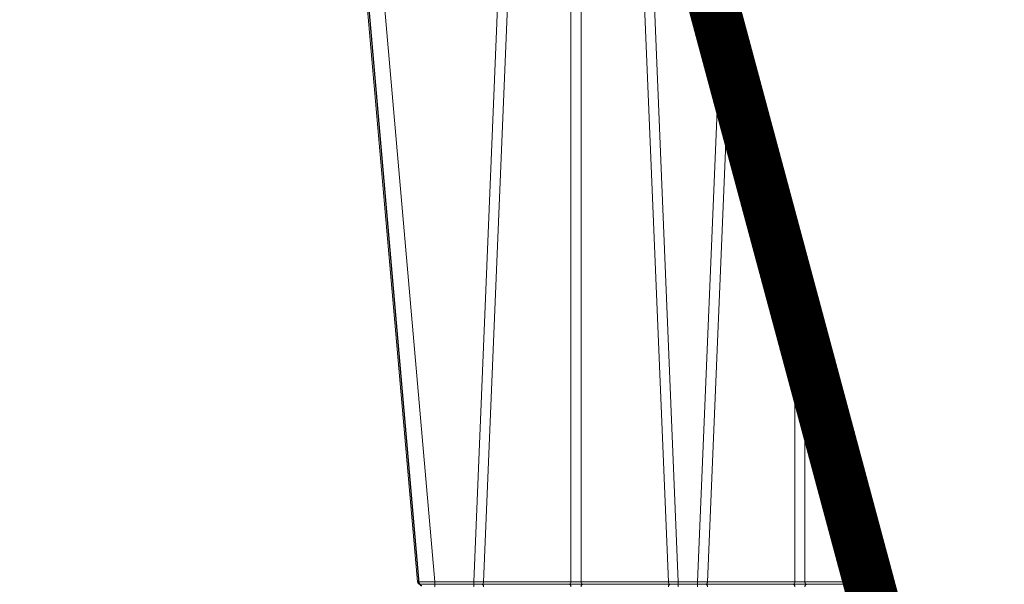
# Model space of a CAD drawing. Units: feet. Extents: x -0.8 to 15.8, y -0.3 to 10.3.
# Drawn here: x 5.7 to 6, y 2.9 to 3.1 of the extents above; entities that cross this region are included whole.
import ezdxf

# ---------------------------------------------------------------- set-up
doc = ezdxf.new("R2010")
doc.units = ezdxf.units.FT
doc.header["$MEASUREMENT"] = 0
doc.layers.get('0').update_dxf_attribs({"lineweight": 9})
for name, color, linetype, lineweight in [('UGD - DETAIL 1', 253, 'Continuous', 0), ('UGD - DETAIL 5', 7, 'Continuous', 25), ('UGD - DETAILS', 7, 'Continuous', 5)]:
    doc.layers.add(name, color=color, linetype=linetype, lineweight=lineweight)

# ---------------------------------------------------------------- blocks, each defined once
blk = doc.blocks.new('sub_AQBX_cross3')
at = {"layer": 'UGD - DETAIL 1'}
h = blk.add_hatch(dxfattribs=at)
h.set_pattern_fill('GRAVEL', color=256, scale=0.2000131993648541)
h.set_pattern_definition([(228.012787504, (30.67771371381973, 14.69969306247685), (-1.600105594918846, -1.800118794283688), [0.02690897578975002, -2.663993412917398]), (184.969740728, (30.65971252587689, 14.67969174254037), (2.400158392378245, 0.2000131993648612), [0.04617664731096514, -4.571486635936002]), (132.510447078, (30.61370949002298, 14.67569147855307), (2.000131993648565, -2.200145193013369), [0.03255974869820587, -3.223419240614177]), (267.273689006, (30.53570434227068, 14.62568817871186), (0.200013199364859, 4.000263987297086), [0.04205037500806815, -4.162986334072297]), (292.833654178, (30.53370421027704, 14.58368540684524), (-1.000065996824268, 2.400158392378255), [0.04123372111506145, -4.082144016380015]), (357.273689006, (30.54970526622622, 14.54568289896592), (-4.000263987297086, 0.2000131993648593), [0.04205037500806815, -4.162986334072297]), (37.6942404667, (30.59170803809285, 14.54368276697227), (-2.600171591743103, -2.000131993648536), [0.05560946980621103, -5.505333020301753]), (72.2553283749, (30.63571094195311, 14.57768501086429), (1.400092395553985, 4.400290386026792), [0.05250106467488174, -5.197607302301325]), (121.429565615, (30.6517119979023, 14.62768831070551), (-1.600105594918837, 2.600171591743102), [0.04219278440601597, -4.177090278446415]), (175.236358309, (30.62971054597217, 14.66369068659119), (2.200145193013392, -0.2000131993648618), [0.04816957882943655, -2.360308278329295]), (222.397437798, (30.5817073781246, 14.66769095057848), (-2.400158392378242, -2.20014519301339), [0.0622937109157851, -6.167081981925353]), (138.814074834, (30.73371740964189, 14.62368804671821), (-1.400092395553986, 1.200079196189125), [0.02126160310568333, -2.104907870614288]), (171.46923439, (30.7177163536927, 14.63768897067375), (2.600171591743103, -0.4000263987297073), [0.04045006939995001, -4.004566554465513]), (225, (30.67771371381973, 14.6436893666547), (-2.220592591638028e-17, -0.2000131993648407), [0.02828606666737704, -0.2545753125280344]), (203.198590514, (30.66371278986419, 14.66769095057848), (1.000065996824269, 0.4000263987297034), [0.01523260523722856, -1.508022539303422]), (291.801409486, (30.64971186590865, 14.66169055459753), (-0.2000131993647909, 0.600039598094583), [0.02154202161119289, -1.055562020570796]), (30.96375653209999, (30.65771239388324, 14.64168923466105), (0.6000395980945731, 0.4000263987297042), [0.03498810895169457, -1.131279234878872]), (161.565051177, (30.68771437378798, 14.65969042260389), (0.4000263987297106, -0.2000131993648495), [0.02529986960085973, -0.607197402489426]), (16.389540334, (30.53370421027704, 14.66169055459753), (2.000131993648535, 0.6000395980945712), [0.03544233892745213, -3.508800583747549]), (70.3461759419, (30.56770645416906, 14.67169121456577), (-0.8000527974596607, -2.200145193014075), [0.02973416223077857, -2.943675809898364]), (293.198590514, (30.68771437378798, 14.69969306247685), (-0.4000263987297024, 1.000065996824269), [0.03046501046125776, -1.492790134079393]), (343.610459666, (30.69971516574986, 14.67169121456577), (-2.000131993648535, 0.6000395980945712), [0.0354423389274521, -3.508800583747465]), (339.44395478, (30.53370421027704, 14.53768237099132), (-1.000065996824278, 0.4000263987297132), [0.03417825550746622, -1.67473526897878]), (294.775140569, (30.56570632217542, 14.52568157902944), (-1.000065996824272, 2.200145193013396), [0.02863748985866109, -2.835115708940669]), (66.8014094864, (30.68971450578162, 14.499679863112), (0.4000263987297045, 1.000065996824265), [0.03046501046125776, -1.492790134079393]), (17.35402463630001, (30.70171529774352, 14.52768171102308), (-2.600171591743099, -0.8000527974594092), [0.03352841262272986, -3.319303771899193]), (69.44395478040002, (30.59170803809285, 14.499679863112), (-0.4000263987297097, -1.000065996824262), [0.01708912775373311, -1.691824396732514]), (101.309932474, (30.67771371381973, 14.499679863112), (-0.2000131993648469, 0.800052797459419), [0.01019867303561391, -1.009672533501904]), (165.963756532, (30.67571358182609, 14.50968052308024), (0.6000395980945542, -0.2000131993648544), [0.04123372111506152, -0.7834418263839634]), (186.009005957, (30.63571094195311, 14.51968118304849), (2.000131993648551, 0.2000131993648508), [0.03821252173865538, -3.783034286681364]), (303.690067526, (30.65771239388324, 14.62368804671821), (-0.2000131993648516, 0.4000263987297055), [0.02884630363879795, -0.6923115424407864]), (353.157226587, (30.67371344983243, 14.59968646279443), (3.400224389202523, -0.4000263987297188), [0.0503621235208741, -4.98584155279966]), (60.9453959009, (30.72371674967365, 14.59368606681348), (-0.8000527974594117, -1.400092395553974), [0.02059255895380792, -2.038669365022226]), (90, (30.73371740964189, 14.61168725475632), (-0.2000131993648541, 0.2000131993648541), [0.01200079196189125, -0.1880124074029629]), (120.256437164, (30.63171067796581, 14.52568157902944), (0.8000527974594184, -1.400092395553981), [0.02778663370856299, -2.750885535618329]), (48.01278750419999, (30.61770975401027, 14.54968316295321), (1.600105594918833, 1.800118794283682), [0.05381795157950003, -2.637084437127648]), (0, (30.65371212989595, 14.58968580282619), (0.2000131993648541, 0.2000131993648541), [0.05200343183486208, -0.1480097675299921]), (325.3048464690001, (30.70571556173081, 14.58968580282619), (2.000131993648569, -1.400092395553944), [0.0316248870043745, -3.130861473447055]), (254.054604099, (30.73171727764824, 14.57168461488335), (-0.2000131993648617, -0.8000527974594175), [0.0291223218539215, -1.426995748828786]), (207.645975364, (30.72371674967365, 14.54368276697227), (-3.800250787932219, -2.000131993648551), [0.04741612910742915, -4.694204618604546]), (175.42607874, (30.68171397780703, 14.52168131504214), (-2.600171591743095, 0.2000131993648544), [0.05016311038750606, -4.966142409592683])])
edge = h.paths.add_edge_path(flags=16)
edge.add_arc((9.64266897522964, 3.807233776305514), 8.589118138502272e-06, 0, 360)
edge = h.paths.add_edge_path()
edge.add_line((7.452145129885736, 4.482281800994532), (7.452145129885736, 4.167463339891661))
edge.add_line((7.452145129885736, 4.167463339891661), (9.28872130807752, 4.167463339891661))
edge.add_line((9.28872130807752, 4.167463339891661), (9.46976158734477, 4.16603004721129))
edge.add_line((9.46976158734477, 4.16603004721129), (9.472092379998458, 3.97324214049553))
edge.add_arc((-6.346410573540476, 3.608479911674082), 15.82270795959702, -4.386487595560823, 1.3209614860983834, ccw=False)
edge.add_line((9.429949788445704, 2.398297733881811), (9.812103380822236, 2.398297733881811))
edge.add_line((9.812103380822236, 2.398297733881811), (9.812103380822236, 4.482281800994535))
edge.add_line((9.812103380822236, 4.482281800994535), (7.452145129885736, 4.482281800994532))
h.paths.add_polyline_path([(5.793398726851407, 4.482281800994535), (5.757850763443798, 4.419903093056977), (5.825688828817164, 4.167463339891679), (7.103573005513724, 4.167463339891668), (7.103573005513724, 4.482281800994535)])
h.paths.add_polyline_path([(5.615903822721734, 4.41990309305698), (5.651451786129357, 4.482281800994542), (2.299027137482355, 4.482281800994535), (2.390644834891688, 3.902252481086797), (2.890272356317283, 3.902252481086797), (2.890272356317283, 4.164275634874222), (2.95445168225082, 4.167463339891661), (5.683741888095071, 4.167463339891661)])
h = blk.add_hatch(dxfattribs=at)
h.set_pattern_fill('GRAVEL', color=256, scale=0.2000131993648541)
h.set_pattern_definition([(228.012787504, (30.67771371381973, 17.63698373952895), (-1.600105594918846, -1.800118794283688), [0.02690897578975002, -2.663993412917398]), (184.969740728, (30.65971252587689, 17.61698241959247), (2.400158392378245, 0.2000131993648612), [0.04617664731096514, -4.571486635936002]), (132.510447078, (30.61370949002298, 17.61298215560517), (2.000131993648565, -2.200145193013369), [0.03255974869820587, -3.223419240614177]), (267.273689006, (30.53570434227068, 17.56297885576396), (0.200013199364859, 4.000263987297086), [0.04205037500806815, -4.162986334072297]), (292.833654178, (30.53370421027704, 17.52097608389734), (-1.000065996824268, 2.400158392378255), [0.04123372111506145, -4.082144016380015]), (357.273689006, (30.54970526622622, 17.48297357601801), (-4.000263987297086, 0.2000131993648593), [0.04205037500806815, -4.162986334072297]), (37.6942404667, (30.59170803809285, 17.48097344402437), (-2.600171591743103, -2.000131993648536), [0.05560946980621103, -5.505333020301753]), (72.2553283749, (30.63571094195311, 17.51497568791639), (1.400092395553985, 4.400290386026792), [0.05250106467488174, -5.197607302301325]), (121.429565615, (30.6517119979023, 17.56497898775761), (-1.600105594918837, 2.600171591743102), [0.04219278440601597, -4.177090278446415]), (175.236358309, (30.62971054597217, 17.60098136364328), (2.200145193013392, -0.2000131993648618), [0.04816957882943655, -2.360308278329295]), (222.397437798, (30.5817073781246, 17.60498162763058), (-2.400158392378242, -2.20014519301339), [0.0622937109157851, -6.167081981925353]), (138.814074834, (30.73371740964189, 17.56097872377031), (-1.400092395553986, 1.200079196189125), [0.02126160310568333, -2.104907870614288]), (171.46923439, (30.7177163536927, 17.57497964772585), (2.600171591743103, -0.4000263987297073), [0.04045006939995001, -4.004566554465513]), (225, (30.67771371381973, 17.5809800437068), (-2.220592591638028e-17, -0.2000131993648407), [0.02828606666737704, -0.2545753125280344]), (203.198590514, (30.66371278986419, 17.60498162763058), (1.000065996824269, 0.4000263987297034), [0.01523260523722856, -1.508022539303422]), (291.801409486, (30.64971186590865, 17.59898123164963), (-0.2000131993647909, 0.600039598094583), [0.02154202161119289, -1.055562020570796]), (30.96375653209999, (30.65771239388324, 17.57897991171314), (0.6000395980945731, 0.4000263987297042), [0.03498810895169457, -1.131279234878872]), (161.565051177, (30.68771437378798, 17.59698109965598), (0.4000263987297106, -0.2000131993648495), [0.02529986960085973, -0.607197402489426]), (16.389540334, (30.53370421027704, 17.59898123164963), (2.000131993648535, 0.6000395980945712), [0.03544233892745213, -3.508800583747549]), (70.3461759419, (30.56770645416906, 17.60898189161787), (-0.8000527974596607, -2.200145193014075), [0.02973416223077857, -2.943675809898364]), (293.198590514, (30.68771437378798, 17.63698373952895), (-0.4000263987297024, 1.000065996824269), [0.03046501046125776, -1.492790134079393]), (343.610459666, (30.69971516574986, 17.60898189161787), (-2.000131993648535, 0.6000395980945712), [0.0354423389274521, -3.508800583747465]), (339.44395478, (30.53370421027704, 17.47497304804343), (-1.000065996824278, 0.4000263987297132), [0.03417825550746622, -1.67473526897878]), (294.775140569, (30.56570632217542, 17.46297225608153), (-1.000065996824272, 2.200145193013396), [0.02863748985866109, -2.835115708940669]), (66.8014094864, (30.68971450578162, 17.4369705401641), (0.4000263987297045, 1.000065996824265), [0.03046501046125776, -1.492790134079393]), (17.35402463630001, (30.70171529774352, 17.46497238807518), (-2.600171591743099, -0.8000527974594092), [0.03352841262272986, -3.319303771899193]), (69.44395478040002, (30.59170803809285, 17.4369705401641), (-0.4000263987297097, -1.000065996824262), [0.01708912775373311, -1.691824396732514]), (101.309932474, (30.67771371381973, 17.4369705401641), (-0.2000131993648469, 0.800052797459419), [0.01019867303561391, -1.009672533501904]), (165.963756532, (30.67571358182609, 17.44697120013234), (0.6000395980945542, -0.2000131993648544), [0.04123372111506152, -0.7834418263839634]), (186.009005957, (30.63571094195311, 17.45697186010058), (2.000131993648551, 0.2000131993648508), [0.03821252173865538, -3.783034286681364]), (303.690067526, (30.65771239388324, 17.56097872377031), (-0.2000131993648516, 0.4000263987297055), [0.02884630363879795, -0.6923115424407864]), (353.157226587, (30.67371344983243, 17.53697713984653), (3.400224389202523, -0.4000263987297188), [0.0503621235208741, -4.98584155279966]), (60.9453959009, (30.72371674967365, 17.53097674386558), (-0.8000527974594117, -1.400092395553974), [0.02059255895380792, -2.038669365022226]), (90, (30.73371740964189, 17.54897793180842), (-0.2000131993648541, 0.2000131993648541), [0.01200079196189125, -0.1880124074029629]), (120.256437164, (30.63171067796581, 17.46297225608153), (0.8000527974594184, -1.400092395553981), [0.02778663370856299, -2.750885535618329]), (48.01278750419999, (30.61770975401027, 17.48697384000532), (1.600105594918833, 1.800118794283682), [0.05381795157950003, -2.637084437127648]), (0, (30.65371212989595, 17.52697647987828), (0.2000131993648541, 0.2000131993648541), [0.05200343183486208, -0.1480097675299921]), (325.3048464690001, (30.70571556173081, 17.52697647987828), (2.000131993648569, -1.400092395553944), [0.0316248870043745, -3.130861473447055]), (254.054604099, (30.73171727764824, 17.50897529193545), (-0.2000131993648617, -0.8000527974594175), [0.0291223218539215, -1.426995748828786]), (207.645975364, (30.72371674967365, 17.48097344402437), (-3.800250787932219, -2.000131993648551), [0.04741612910742915, -4.694204618604546]), (175.42607874, (30.68171397780703, 17.45897199209423), (-2.600171591743095, 0.2000131993648544), [0.05016311038750606, -4.966142409592683])])
edge = h.paths.add_edge_path(flags=16)
edge.add_arc((9.639517603036381, 2.111169457129678), 0.0002197353757509291, 0, 360)
edge = h.paths.add_edge_path()
edge.add_line((5.733606991891619, 1.949724810791287), (5.794568658988055, 2.156909343893747))
edge.add_line((5.794568658988055, 2.156909343893747), (2.95445168225082, 2.156909343893744))
edge.add_line((2.95445168225082, 2.156909343893744), (2.890272356317269, 2.204921639283409))
edge.add_line((2.890272356317269, 2.204921639283409), (2.890272356317283, 2.348057316715957))
edge.add_arc((201.3712668138979, 3.437614746895088), 198.4839849868593, 179.9056988118544, 180.3145208708843, ccw=False)
edge.add_line((2.887550661191781, 3.764292685841812), (2.412436076026566, 3.764292685841812))
edge.add_line((2.412436076026566, 3.764292685841812), (2.699053536212062, 1.949724810791287))
edge.add_line((2.699053536212062, 1.949724810791287), (5.733606991891619, 1.949724810791287))
h.paths.add_polyline_path([(5.93651559971012, 2.156909343893744), (5.875553932613684, 1.949724810791287), (9.812103380822236, 1.949724810791287), (9.812103380822222, 2.260337938636848), (9.471077822346217, 2.260337938636848), (9.463319170711515, 2.159903117199341), (9.403266640695001, 2.158989476227976), (9.28872130807752, 2.156909343893744)])
at = {"layer": 'UGD - DETAIL 1', "linetype": 'Continuous'}
for p, q in [((5.812489970649992, 3.162097727963029), (5.787030824830111, 3.453097096267992)), ((5.792442763962001, 3.453097096267992), (5.817901909781881, 3.162097727963029)), ((5.830106783879501, 3.162097727963029), (5.842196180757512, 3.453860039120062)), ((5.845271784178536, 3.453103643762794), (5.83321345782629, 3.162091180468223)), ((5.891156253337655, 3.162091180468223), (5.879097926985409, 3.453103643762794)), ((5.882173530406433, 3.453860039120062), (5.894262927284444, 3.162097727963029)), ((5.860608378671174, 3.162091180468223), (5.860608378671174, 3.428861779647736)), ((5.863761332492771, 3.428861779647714), (5.863761332492771, 3.162091180468223)), ((5.907473490044978, 3.334910848002778), (5.900312844841693, 3.162097727963029)), ((5.903419518788468, 3.162091180468223), (5.91016537082254, 3.324893791718832)), ((5.930814439633352, 3.248054250304928), (5.930814439633352, 3.162091180468223)), ((5.93396739345495, 3.162091180468223), (5.93396739345495, 3.236321443950782)), ((5.817901909781881, 3.160571842258889), (5.817901909781881, 3.162097727963029)), ((5.830106783879501, 3.162097727963029), (5.817901909781881, 3.162097727963029)), ((5.830106783879501, 3.160571842258889), (5.830106783879501, 3.162097727963029)), ((5.860608378671174, 3.162091180468223), (5.83321345782629, 3.162091180468223)), ((5.891156253337655, 3.162091180468223), (5.863761332492771, 3.162091180468223)), ((5.894262927284444, 3.160571842258889), (5.894262927284444, 3.162097727963029)), ((5.900312844841693, 3.162097727963029), (5.894262927284444, 3.162097727963029)), ((5.900312844841693, 3.160571842258889), (5.900312844841693, 3.162097727963029)), ((5.930814439633352, 3.162091180468223), (5.903419518788468, 3.162091180468223)), ((5.961362314299834, 3.162091180468223), (5.93396739345495, 3.162091180468223)), ((5.961840034575843, 3.161334785110959), (5.813322576670288, 3.161334785110959))]:
    blk.add_line(p, q, dxfattribs=at)
at = {"layer": 'UGD - DETAIL 1', "linetype": 'Continuous', "lineweight": -3}
blk.add_line((5.813026082987975, 3.161685304308957), (5.787566937168066, 3.452684672613941), dxfattribs=at)
at = {"layer": 'UGD - DETAIL 1', "linetype": 'Continuous', "flags": 128}
for points in [[(5.817901909781881, 3.162097727963029), (5.817372299536117, 3.162091042008004), (5.816847504576472, 3.162085104448149), (5.816332566337735, 3.162079974416379), (5.815832472446161, 3.162075703572661), (5.815352100202347, 3.162072335352498), (5.814896158428354, 3.162069904299052), (5.814469129250682, 3.162068435507659), (5.814075211558205, 3.162067944208526), (5.813718267915817, 3.162068435507659), (5.813401776622058, 3.162069904299052), (5.813128790376226, 3.162072335352498), (5.812901902686377, 3.162075703572661), (5.812723222735457, 3.162079974416379), (5.812594358966749, 3.162085104448149), (5.812516411196555, 3.162091042008004), (5.812489970649992, 3.162097727963029)], [(5.832735737550294, 3.161334785110959), (5.832819069611446, 3.161347482584894), (5.832899869670115, 3.16138518920037), (5.83297568265742, 3.161446759260972), (5.833044205034113, 3.161530321991573), (5.83310335478248, 3.161633338380909), (5.833151334667335, 3.161752678328159), (5.833186686844201, 3.161884715749408), (5.833208337155057, 3.162025438754476), (5.83321345782629, 3.162091180468223)], [(5.860130658395178, 3.161334785110959), (5.860213990456344, 3.161347482584894), (5.860294790515013, 3.16138518920037), (5.860370603502318, 3.161446759260972), (5.860439125879012, 3.161530321991573), (5.860498275627364, 3.161633338380909), (5.860546255512233, 3.161752678328159), (5.860581607689099, 3.161884715749408), (5.860603257999955, 3.162025438754476), (5.860608378671174, 3.162091180468223)], [(5.863761332492771, 3.162091180468223), (5.863401439802431, 3.162083738638319), (5.863012556959305, 3.162078277058242), (5.86260377183406, 3.162074940018275), (5.862184855581972, 3.162073817478244), (5.861765939329885, 3.162074940018275), (5.861357154204654, 3.162078277058242), (5.860968271361514, 3.162083738638319), (5.860608378671174, 3.162091180468223)], [(5.864239052768752, 3.161334785110959), (5.8641557207076, 3.161347482584894), (5.864074920648932, 3.16138518920037), (5.863999107661627, 3.161446759260972), (5.863930585284933, 3.161530321991573), (5.863871435536566, 3.161633338380909), (5.863823455651712, 3.161752678328159), (5.863788103474846, 3.161884715749408), (5.86376645316399, 3.162025438754476), (5.863761332492771, 3.162091180468223)], [(5.891633973613665, 3.161334785110959), (5.891550641552499, 3.161347482584894), (5.891469841493816, 3.16138518920037), (5.891394028506525, 3.161446759260972), (5.891325506129832, 3.161530321991573), (5.891266356381465, 3.161633338380909), (5.891218376496596, 3.161752678328159), (5.891183024319744, 3.161884715749408), (5.891161374008888, 3.162025438754476), (5.891156253337655, 3.162091180468223)], [(5.902941798512472, 3.161334785110959), (5.903025130573624, 3.161347482584894), (5.903105930632307, 3.16138518920037), (5.903181743619598, 3.161446759260972), (5.903250265996306, 3.161530321991573), (5.903309415744658, 3.161633338380909), (5.903357395629527, 3.161752678328159), (5.903392747806393, 3.161884715749408), (5.903414398117235, 3.162025438754476), (5.903419518788468, 3.162091180468223)], [(5.930336719357371, 3.161334785110959), (5.930420051418523, 3.161347482584894), (5.930500851477191, 3.16138518920037), (5.930576664464496, 3.161446759260972), (5.93064518684119, 3.161530321991573), (5.930704336589557, 3.161633338380909), (5.930752316474411, 3.161752678328159), (5.930787668651277, 3.161884715749408), (5.930809318962133, 3.162025438754476), (5.930814439633352, 3.162091180468223)], [(5.93396739345495, 3.162091180468223), (5.933607500764623, 3.162083738638319), (5.933218617921483, 3.162078277058242), (5.932809832796252, 3.162074940018275), (5.932390916544151, 3.162073817478244), (5.931972000292063, 3.162074940018275), (5.931563215166832, 3.162078277058242), (5.931174332323693, 3.162083738638319), (5.930814439633352, 3.162091180468223)], [(5.934445113730945, 3.161334785110959), (5.934361781669793, 3.161347482584894), (5.934280981611124, 3.16138518920037), (5.934205168623819, 3.161446759260972), (5.934136646247126, 3.161530321991573), (5.934077496498759, 3.161633338380909), (5.934029516613904, 3.161752678328159), (5.933994164437038, 3.161884715749408), (5.933972514126182, 3.162025438754476), (5.93396739345495, 3.162091180468223)], [(5.83321345782629, 3.160578389753695), (5.833198284496461, 3.160721660163389), (5.833169056911842, 3.160858165116327), (5.83312666313779, 3.160983756978677), (5.833072391287672, 3.161094619705249), (5.833007890384167, 3.161187384788217), (5.832935120254589, 3.161259233607506), (5.83285629198248, 3.161307983073129), (5.832773800724965, 3.161332151957235), (5.83273573755028, 3.161334785110959)], [(5.860608378671174, 3.160578389753695), (5.86059320534136, 3.160721660163389), (5.86056397775674, 3.160858165116327), (5.860521583982688, 3.160983756978677), (5.86046731213257, 3.161094619705249), (5.860402811229065, 3.161187384788217), (5.860330041099473, 3.161259233607506), (5.860251212827379, 3.161307983073129), (5.860168721569877, 3.161332151957235), (5.860130658395178, 3.161334785110959)], [(5.863761332492771, 3.160578389753695), (5.863776505822585, 3.160721660163389), (5.863805733407219, 3.160858165116327), (5.863848127181257, 3.160983756978677), (5.863902399031375, 3.161094619705249), (5.86396689993488, 3.161187384788217), (5.864039670064457, 3.161259233607506), (5.864118498336566, 3.161307983073129), (5.864200989594082, 3.161332151957235), (5.864239052768752, 3.161334785110959)], [(5.891156253337655, 3.160578389753695), (5.891171426667484, 3.160721660163389), (5.891200654252103, 3.160858165116327), (5.891243048026155, 3.160983756978677), (5.891297319876273, 3.161094619705249), (5.891361820779764, 3.161187384788217), (5.891434590909356, 3.161259233607506), (5.891513419181464, 3.161307983073129), (5.891595910438966, 3.161332151957235), (5.891633973613665, 3.161334785110959)], [(5.903419518788468, 3.160578389753695), (5.90340434545864, 3.160721660163389), (5.90337511787402, 3.160858165116327), (5.903332724099982, 3.160983756978677), (5.90327845224985, 3.161094619705249), (5.903213951346359, 3.161187384788217), (5.903141181216768, 3.161259233607506), (5.903062352944659, 3.161307983073129), (5.902979861687157, 3.161332151957235), (5.902941798512472, 3.161334785110959)], [(5.930814439633352, 3.160578389753695), (5.930799266303538, 3.160721660163389), (5.930770038718919, 3.160858165116327), (5.930727644944881, 3.160983756978677), (5.930673373094749, 3.161094619705249), (5.930608872191243, 3.161187384788217), (5.930536102061666, 3.161259233607506), (5.930457273789557, 3.161307983073129), (5.930374782532056, 3.161332151957235), (5.930336719357371, 3.161334785110959)], [(5.93396739345495, 3.160578389753695), (5.933982566784778, 3.160721660163389), (5.934011794369397, 3.160858165116327), (5.934054188143435, 3.160983756978677), (5.934108459993567, 3.161094619705249), (5.934172960897072, 3.161187384788217), (5.93424573102665, 3.161259233607506), (5.934324559298759, 3.161307983073129), (5.93440705055626, 3.161332151957235), (5.934445113730945, 3.161334785110959)]]:
    blk.add_lwpolyline(points, dxfattribs=at)
at = {"layer": 'UGD - DETAIL 1', "linetype": 'Continuous'}
blk.add_arc((5.813322576670288, 3.162170571550987), 0.0008357864400259158, 185.0000000000703, 270, dxfattribs=at)
at = {"layer": 'UGD - DETAIL 1', "linetype": 'Continuous', "lineweight": -3}
blk.add_arc((5.813858689008256, 3.161758147896925), 0.0008357864400259158, 185.0000000000703, 270, dxfattribs=at)
at = {"layer": 'UGD - DETAIL 1', "linetype": 'Continuous', "extrusion": (0, 0, -1)}
for centre, radius, start, end in [((-5.83247712830736, 3.50513984765535), 0.3430498665331361, 269.8770188809914, 270.3958947387096), ((-5.891892582856599, 3.505139847646606), 0.3430498665243958, 269.6041052612903, 270.1229811190086), ((-5.902683189269524, 3.505139847646436), 0.3430498665242307, 269.8770188809914, 270.3958947387096)]:
    blk.add_arc(centre, radius, start, end, dxfattribs=at)
at = {"layer": 'UGD - DETAIL 5', "const_width": 0.01600105594918833, "elevation": -1.150075896347912}
blk.add_lwpolyline([(6.102769511870065, 5.274243249762161), (5.615903822721748, 4.419903093056977), (6.019032964079841, 2.91977450922868), (5.615903822721734, 1.549698412061587)], dxfattribs=at)
blk = doc.blocks.new('*U29')
blk.add_blockref('sub_AQBX_cross3', (2.131628207280301e-14, -0.2499999999999849))

msp = doc.modelspace()

# ---------------------------------------------------------------- block references
at = {"layer": 'UGD - DETAILS'}
msp.add_blockref('*U29', (0, -1.77635683940025e-15), dxfattribs=at)

doc.saveas('drawing.dxf')
